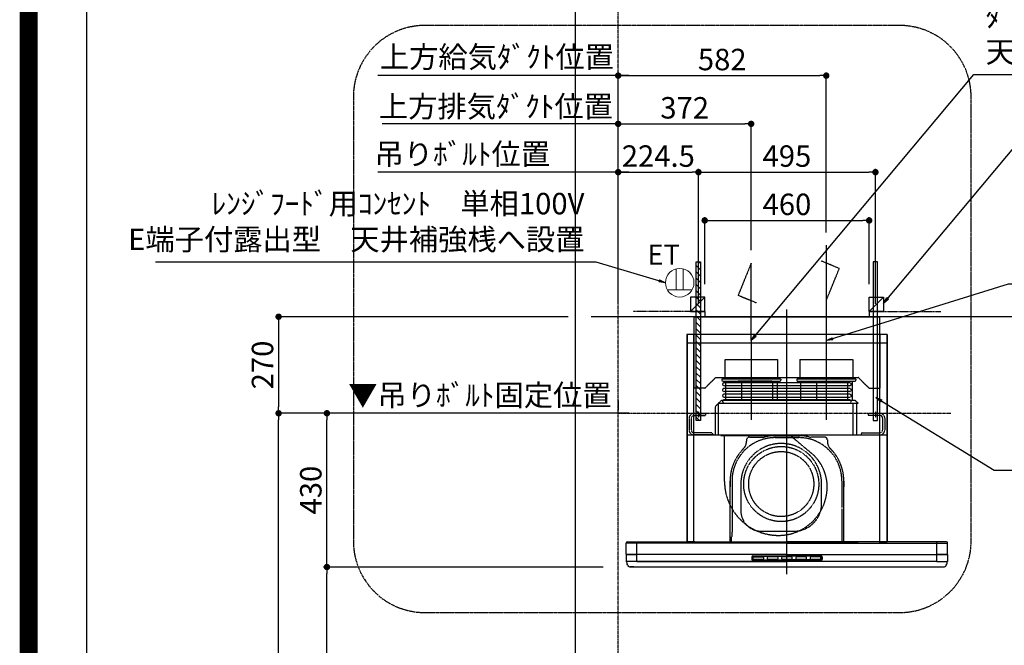
# Model space of a CAD drawing. Units: millimetres. Extents: x -109 to 26472, y -120 to 8847.
# Drawn here: x 13948 to 16701, y 3650 to 5400 of the extents above; entities that cross this region are included whole.
import ezdxf

# ---------------------------------------------------------------- set-up
doc = ezdxf.new("R2010")
doc.units = ezdxf.units.MM
doc.linetypes.add('CENTER', pattern=[2, 1.25, -0.25, 0.25, -0.25])
doc.linetypes.add('HIDDEN', pattern=[0.375, 0.25, -0.125])
doc.layers.get('DEFPOINTS').update_dxf_attribs({"color": 146})
for name, color, linetype in [('111-壁仕上', 3, 'Continuous'), ('150-機器', 8, 'Continuous'), ('160-文字', 254, 'Continuous'), ('166-寸法B', 11, 'Continuous'), ('180-補助', 161, 'Continuous'), ('190-図面外枠', 5, 'Continuous')]:
    doc.layers.add(name, color=color, linetype=linetype)
doc.styles.add('KH001', font='txt')
doc.styles.add('ＭＳ ゴシック', font='txt', dxfattribs={"height": 10})
doc.dimstyles.new('KH1xx030', dxfattribs={"dimscale": 30, "dimtxt": 2, "dimasz": 0.6, "dimexe": 0.3, "dimexo": 1.2, "dimgap": 0.5, "dimtad": 3, "dimdec": 1, "dimdsep": 46, "dimlunit": 6, "dimtxsty": 'KH001', "dimblk": 'DOT', "dimcen": 1, "dimdle": 1, "dimclrd": 256, "dimclre": 256, "dimclrt": 256, "dimadec": 0, "dimazin": 0, "dimtfac": 1, "dimtdec": 1, "dimtix": 1, "dimtmove": 2, "dimatfit": 3, "dimldrblk": 'CLOSEDBLANK', "dimfxl": 1, "dimtolj": 1, "dimtzin": 0, "dimlwd": -1, "dimlwe": -1, "dimarcsym": 0})

# ---------------------------------------------------------------- blocks, each defined once
blk = doc.blocks.new('A$C5D946DDC')
at = {"layer": '190-図面外枠'}
blk.add_line((271, 350.7), (271, 14349.3), dxfattribs=at)
at = {"layer": 'DEFPOINTS'}
blk.add_lwpolyline([(0, 0), (20790, 0), (20790, 14700), (0, 14700)], close=True, dxfattribs=at)
blk = doc.blocks.new('*D463')
at = {"layer": '166-寸法B', "transparency": 16777216}
for p, q in [((14979.3, 5108.4), (14961.3, 5108.4)), ((15621.4, 5108.4), (14979.3, 5108.4)), ((15621.4, 4610.1), (15621.4, 5117.4)), ((15621.4, 5108.4), (15639.4, 5108.4))]:
    blk.add_line(p, q, dxfattribs=at)
at = {"layer": 'DEFPOINTS', "color": 0, "transparency": 16777216}
for p in [(14979.3, 5108.4), (14979.3, 4575.9), (15621.4, 4574.1)]:
    blk.add_point(p, dxfattribs=at)
at = {"layer": '166-寸法B', "transparency": 16777216, "insert": (15279.6, 5157.2), "char_height": 60, "attachment_point": 5, "style": 'KH001'}
blk.add_mtext('\\A1;上方排気ﾀﾞｸﾄ位置', dxfattribs=at)
blk = doc.blocks.new('_ClosedBlank')
at = {"color": 0, "linetype": 'ByBlock', "lineweight": -2}
for p, q in [((-1, 0.17), (0, 0)), ((-1, 0.17), (-1, -0.17)), ((0, 0), (-1, -0.17))]:
    blk.add_line(p, q, dxfattribs=at)
blk = doc.blocks.new('_None')
blk = doc.blocks.new('_Dot')
at = {"color": 0, "linetype": 'ByBlock', "lineweight": -2}
blk.add_line((-0.5, 0), (-1, 0), dxfattribs=at)
at = {"color": 0, "linetype": 'ByBlock', "const_width": 0.5}
blk.add_lwpolyline([(-0.25, 0, 1), (0.25, 0, 1)], format="xyb", close=True, dxfattribs=at)
blk = doc.blocks.new('*D464')
at = {"layer": '166-寸法B', "transparency": 16777216}
for p, q in [((15621.4, 4610.1), (15621.4, 5117.4)), ((15639.4, 5108.4), (15975.4, 5108.4)), ((15993.4, 4755.1), (15993.4, 5117.4))]:
    blk.add_line(p, q, dxfattribs=at)
at = {"layer": 'DEFPOINTS', "color": 0, "transparency": 16777216}
for p in [(15993.4, 5108.4), (15993.4, 4719.1), (15621.4, 4574.1)]:
    blk.add_point(p, dxfattribs=at)
at = {"layer": '166-寸法B', "transparency": 16777216, "xscale": 18, "yscale": 18, "zscale": 18, "rotation": 180}
blk.add_blockref('_Dot', (15621.4, 5108.4), dxfattribs=at)
at = {"layer": '166-寸法B', "transparency": 16777216, "xscale": 18, "yscale": 18, "zscale": 18}
blk.add_blockref('_Dot', (15993.4, 5108.4), dxfattribs=at)
at = {"layer": '166-寸法B', "transparency": 16777216, "insert": (15807.4, 5153.4), "char_height": 60, "attachment_point": 5, "style": 'KH001'}
blk.add_mtext('\\A1;372', dxfattribs=at)
blk = doc.blocks.new('*D465')
at = {"layer": '166-寸法B', "transparency": 16777216}
for p, q in [((15621.4, 4609.7), (15621.4, 4982.4)), ((15639.4, 4973.4), (15827.9, 4973.4)), ((15845.9, 4758.8), (15845.9, 4982.4))]:
    blk.add_line(p, q, dxfattribs=at)
at = {"layer": 'DEFPOINTS', "color": 0, "transparency": 16777216}
for p in [(15845.9, 4973.4), (15845.9, 4722.8), (15621.4, 4573.7)]:
    blk.add_point(p, dxfattribs=at)
at = {"layer": '166-寸法B', "transparency": 16777216, "xscale": 18, "yscale": 18, "zscale": 18, "rotation": 180}
blk.add_blockref('_Dot', (15621.4, 4973.4), dxfattribs=at)
at = {"layer": '166-寸法B', "transparency": 16777216, "xscale": 18, "yscale": 18, "zscale": 18}
blk.add_blockref('_Dot', (15845.9, 4973.4), dxfattribs=at)
at = {"layer": '166-寸法B', "transparency": 16777216, "insert": (15733.7, 5018.4), "char_height": 60, "attachment_point": 5, "style": 'KH001'}
blk.add_mtext('\\A1;224.5', dxfattribs=at)
blk = doc.blocks.new('*D466')
at = {"layer": '166-寸法B', "transparency": 16777216}
for p, q in [((15845.9, 4605.1), (15845.9, 4982.4)), ((15863.9, 4973.4), (16322.9, 4973.4)), ((16340.9, 4605.1), (16340.9, 4982.4))]:
    blk.add_line(p, q, dxfattribs=at)
at = {"layer": 'DEFPOINTS', "color": 0, "transparency": 16777216}
for p in [(16340.9, 4973.4), (15845.9, 4569.1), (16340.9, 4569.1)]:
    blk.add_point(p, dxfattribs=at)
at = {"layer": '166-寸法B', "transparency": 16777216, "xscale": 18, "yscale": 18, "zscale": 18, "rotation": 180}
blk.add_blockref('_Dot', (15845.9, 4973.4), dxfattribs=at)
at = {"layer": '166-寸法B', "transparency": 16777216, "xscale": 18, "yscale": 18, "zscale": 18}
blk.add_blockref('_Dot', (16340.9, 4973.4), dxfattribs=at)
at = {"layer": '166-寸法B', "transparency": 16777216, "insert": (16093.4, 5018.4), "char_height": 60, "attachment_point": 5, "style": 'KH001'}
blk.add_mtext('\\A1;495', dxfattribs=at)
blk = doc.blocks.new('*D467')
at = {"layer": '166-寸法B', "transparency": 16777216}
for p, q in [((15651.4, 4973.4), (14949.3, 4973.4)), ((15621.4, 4610.1), (15621.4, 4982.4))]:
    blk.add_line(p, q, dxfattribs=at)
at = {"layer": 'DEFPOINTS', "color": 0, "transparency": 16777216}
for p in [(14979.3, 4973.4), (14979.3, 4575.9), (15621.4, 4574.1)]:
    blk.add_point(p, dxfattribs=at)
at = {"layer": '166-寸法B', "transparency": 16777216, "insert": (15185.5, 5024.1), "char_height": 60, "attachment_point": 5, "style": 'KH001'}
blk.add_mtext('\\A1;吊りﾎﾞﾙﾄ位置', dxfattribs=at)
blk = doc.blocks.new('*D468')
at = {"layer": '166-寸法B', "transparency": 16777216}
for p, q in [((15621.4, 4610.1), (15621.4, 5252.4)), ((15639.4, 5243.4), (16185.4, 5243.4)), ((16203.4, 4805.1), (16203.4, 5252.4))]:
    blk.add_line(p, q, dxfattribs=at)
at = {"layer": 'DEFPOINTS', "color": 0, "transparency": 16777216}
for p in [(16203.4, 5243.4), (16203.4, 4769.1), (15621.4, 4574.1)]:
    blk.add_point(p, dxfattribs=at)
at = {"layer": '166-寸法B', "transparency": 16777216, "xscale": 18, "yscale": 18, "zscale": 18, "rotation": 180}
blk.add_blockref('_Dot', (15621.4, 5243.4), dxfattribs=at)
at = {"layer": '166-寸法B', "transparency": 16777216, "xscale": 18, "yscale": 18, "zscale": 18}
blk.add_blockref('_Dot', (16203.4, 5243.4), dxfattribs=at)
at = {"layer": '166-寸法B', "transparency": 16777216, "insert": (15912.4, 5288.4), "char_height": 60, "attachment_point": 5, "style": 'KH001'}
blk.add_mtext('\\A1;582', dxfattribs=at)
blk = doc.blocks.new('*D469')
at = {"layer": '166-寸法B', "transparency": 16777216}
for p, q in [((15651.4, 5243.4), (14949.3, 5243.4)), ((15621.4, 4610.1), (15621.4, 5252.4))]:
    blk.add_line(p, q, dxfattribs=at)
at = {"layer": 'DEFPOINTS', "color": 0, "transparency": 16777216}
for p in [(14979.3, 5243.4), (14979.3, 4575.9), (15621.4, 4574.1)]:
    blk.add_point(p, dxfattribs=at)
at = {"layer": '166-寸法B', "transparency": 16777216, "insert": (15282.3, 5295.8), "char_height": 60, "attachment_point": 5, "style": 'KH001'}
blk.add_mtext('\\A1;上方給気ﾀﾞｸﾄ位置', dxfattribs=at)
blk = doc.blocks.new('*D470')
at = {"layer": '166-寸法B', "transparency": 16777216}
for p, q in [((15621.4, 4335.1), (15621.4, 4308.1)), ((15651.4, 4299.1), (14962.5, 4299.1))]:
    blk.add_line(p, q, dxfattribs=at)
at = {"layer": 'DEFPOINTS', "color": 0, "transparency": 16777216}
for p in [(14992.5, 4299.1), (15621.4, 4299.1), (14992.5, 3786.5)]:
    blk.add_point(p, dxfattribs=at)
at = {"layer": '166-寸法B', "transparency": 16777216, "insert": (15234.7, 4349.8), "char_height": 60, "attachment_point": 5, "style": 'KH001'}
blk.add_mtext('\\A1;▼吊りﾎﾞﾙﾄ固定位置', dxfattribs=at)
blk = doc.blocks.new('CBLRF-3R-901V_S')
at = {"layer": '150-機器', "color": 161, "linetype": 'CENTER'}
for p, q in [((0, -20), (0, 720)), ((-100, 633), (-100, 411)), ((110, 633), (110, 411))]:
    blk.add_line(p, q, dxfattribs=at)
at = {"layer": '150-機器', "color": 6, "linetype": 'Continuous'}
for p, q in [((-259.5, 700), (259.5, 700)), ((-259.5, 650), (-259.5, 700)), ((259.5, 650), (259.5, 700)), ((-280, 650), (-280, 70.6)), ((280, 650), (-280, 650)), ((280, 650), (280, 70.6)), ((-449.3, 67.1), (-449.5, 67)), ((-449.5, 38), (-449.5, 67)), ((-448.9, 67.1), (-449.3, 67.1)), ((-448.6, 67.1), (-448.9, 67.1)), ((-447.3, 67.1), (-448.6, 67.1)), ((-446.9, 67.1), (-447.3, 67.1)), ((-446.4, 67.1), (-446.9, 67.1)), ((-446.5, 70), (-419.5, 70)), ((-445.8, 67), (-446.4, 67.1)), ((-444.9, 67), (-445.8, 67)), ((-443.8, 67), (-444.9, 67)), ((-442.5, 66.9), (-443.8, 67)), ((-440.9, 66.9), (-442.5, 66.9)), ((-439, 66.8), (-440.9, 66.9)), ((-437, 66.7), (-439, 66.8)), ((-435, 66.7), (-437, 66.7)), ((-432, 66.6), (-435, 66.7)), ((-429.1, 66.6), (-432, 66.6)), ((-425.5, 66.5), (-429.1, 66.6)), ((-422.3, 66.5), (-425.5, 66.5)), ((-419.5, 66.5), (-422.3, 66.5)), ((-419.5, 70), (0, 70)), ((-419.5, 66.5), (-419.5, 70)), ((0, 66.5), (-419.5, 66.5)), ((-419.5, 35), (-419.5, 66.5)), ((419.5, 70), (0, 70)), ((0, 66.5), (419.5, 66.5)), ((419.5, 66.5), (419.5, 70)), ((446.5, 70), (419.5, 70)), ((419.5, 66.5), (422.3, 66.5)), ((419.5, 35), (419.5, 66.5)), ((422.3, 66.5), (425.5, 66.5)), ((425.5, 66.5), (429.1, 66.6)), ((429.1, 66.6), (432, 66.6)), ((432, 66.6), (435, 66.7)), ((435, 66.7), (437, 66.7)), ((437, 66.7), (439, 66.8)), ((439, 66.8), (440.9, 66.9)), ((440.9, 66.9), (442.5, 66.9)), ((442.5, 66.9), (443.8, 67)), ((443.8, 67), (444.9, 67)), ((444.9, 67), (445.8, 67)), ((445.8, 67), (446.4, 67.1)), ((446.4, 67.1), (446.9, 67.1)), ((446.9, 67.1), (447.3, 67.1)), ((447.3, 67.1), (448.6, 67.1)), ((448.6, 67.1), (448.9, 67.1)), ((448.9, 67.1), (449.3, 67.1)), ((449.3, 67.1), (449.5, 67)), ((449.5, 38), (449.5, 67)), ((-449.5, 35.6), (-449.5, 38)), ((-449.5, 34.5), (-449.5, 15.5)), ((-449.5, 34.5), (-449.5, 15.5)), ((-449, 35), (-447, 35)), ((-449, 35), (-419.5, 35)), ((0, 35), (-448.9, 35)), ((0, 35), (-419.5, 35)), ((-419.5, 15), (-419.5, 35)), ((0, 35), (448.9, 35)), ((0, 35), (419.5, 35)), ((449, 35), (419.5, 35)), ((419.5, 15), (419.5, 35)), ((449, 35), (447, 35)), ((449.5, 35.6), (449.5, 38)), ((449.5, 34.5), (449.5, 15.5)), ((449.5, 34.5), (449.5, 15.5)), ((-449, 15), (-447, 15)), ((-419.5, 15), (-449, 15)), ((419.5, 15), (-448.5, 15)), ((-419.5, 15), (-448.5, 15)), ((-448.5, 14.2), (-448.5, 15)), ((-445.6, 4.7), (-447.2, 8)), ((-438.3, 0), (438.3, 0)), ((-428, 0), (-438.3, 0)), ((-419.5, 15), (0, 15)), ((419.5, 15), (0, 15)), ((419.5, 15), (448.5, 15)), ((419.5, 15), (449, 15)), ((445.6, 4.7), (447.2, 8)), ((449, 15), (447, 15)), ((448.5, 14.2), (448.5, 15))]:
    blk.add_line(p, q, dxfattribs=at)
at = {"layer": '150-機器', "linetype": 'HIDDEN'}
for p, q in [((-279, 650), (-279, 70.6)), ((-269.6, 650), (-272.4, 650)), ((-259.5, 500), (-259.5, 650)), ((259.5, 650), (259.5, 500)), ((279, 650), (279, 70.6)), ((-280, 626.8), (280, 626.8)), ((-173.9, 580.1), (-26.1, 580.1)), ((-173.9, 580.1), (-173.9, 526.1)), ((-26.1, 580.1), (-26.1, 526.1)), ((36.1, 580.1), (183.9, 580.1)), ((36.1, 580.1), (36.1, 526.1)), ((183.9, 580.1), (183.9, 526.1)), ((-229.5, 500), (-199.5, 530)), ((-199.5, 530), (199.5, 530)), ((-182.5, 526.1), (-182.5, 522.1)), ((-182.5, 526.1), (-17.5, 526.1)), ((-17.5, 526.1), (-17.5, 522.1)), ((27.5, 526.1), (27.5, 522.1)), ((27.5, 526.1), (192.5, 526.1)), ((192.5, 526.1), (192.5, 522.1)), ((229.5, 500), (199.5, 530)), ((-229.5, 500), (-259.5, 500)), ((-180.5, 520.1), (-19.5, 520.1)), ((175.5, 515.5), (-175.5, 515.5)), ((175.5, 506.5), (-175.5, 506.5)), ((175.5, 499.5), (-175.5, 499.5)), ((-172.2, 520.1), (-172.2, 468.9)), ((-42.5, 520.1), (-136.5, 520.1)), ((-127.3, 519.4), (-127.3, 466.5)), ((-127.3, 519.4), (-40.2, 519.4)), ((-40.2, 519.4), (-40.2, 466.5)), ((-27.8, 520.1), (-27.8, 468.9)), ((29.5, 520.1), (190.5, 520.1)), ((37.8, 520.1), (37.8, 468.9)), ((82.7, 519.4), (169.8, 519.4)), ((82.7, 519.4), (82.7, 466.5)), ((169.8, 519.4), (169.8, 466.5)), ((182.2, 520.1), (182.2, 468.9)), ((229.5, 500), (259.5, 500)), ((175.5, 490.5), (-175.5, 490.5)), ((175.5, 483.5), (-175.5, 483.5)), ((175.5, 474.5), (-175.5, 474.5)), ((-200.4, 449.1), (-192, 457.5)), ((-200.4, 449.1), (-200.4, 369.5)), ((-192, 457.5), (-192, 369.5)), ((-191.4, 458.1), (-183, 466.5)), ((-191.4, 458.1), (199, 458.1)), ((-183, 466.5), (190.6, 466.5)), ((175.5, 467.5), (-175.5, 467.5)), ((-175.5, 458.5), (175.5, 458.5)), ((185, 369.5), (185, 458.1)), ((190.6, 466.5), (199, 458.1)), ((195, 369.5), (195, 458.1)), ((-273.5, 416.5), (-273.5, 382.5)), ((-267.5, 416.5), (-267.5, 382.5)), ((-260.5, 429.5), (-229.1, 429.5)), ((-260.5, 423.5), (-227.5, 423.5)), ((-247.5, 434.7), (-247.5, 418.1)), ((-227.5, 427.9), (-227.5, 423.5)), ((227.5, 427.9), (227.5, 423.5)), ((260.5, 423.5), (227.5, 423.5)), ((260.5, 429.5), (229.1, 429.5)), ((247.5, 434.7), (247.5, 418.1)), ((267.5, 416.5), (267.5, 382.5)), ((273.5, 416.5), (273.5, 382.5)), ((-280, 369.5), (280, 369.5)), ((-210.5, 375.5), (-260.5, 375.5)), ((-207.5, 369.5), (-260.5, 369.5)), ((-210.5, 375.5), (-207.5, 372.5)), ((-207.5, 372.5), (-207.5, 369.5)), ((-186, 367.5), (-14.6, 367.5)), ((-186, 367.5), (-14.6, 367.5)), ((-184, 367.5), (-174, 367.5)), ((-174.6, 239.1), (-174.6, 367.5)), ((-141, 367.5), (-139, 367.5)), ((-105, 363.2), (-68.1, 363.2)), ((-105, 363.2), (-68.1, 363.2)), ((-33, 367.2), (33, 367.2)), ((-33, 361.8), (33, 361.8)), ((-26, 367.5), (9.5, 367.5)), ((69.3, 317.3), (9.5, 367.5)), ((105, 363.2), (68.1, 363.2)), ((105, 363.2), (68.1, 363.2)), ((210.5, 375.5), (207.5, 372.5)), ((207.5, 372.5), (207.5, 369.5)), ((207.5, 369.5), (260.5, 369.5)), ((210.5, 375.5), (260.5, 375.5)), ((-113, 355.2), (-113, 351.8)), ((-113, 355.2), (-113, 351.8)), ((113, 355.2), (113, 351.8)), ((113, 355.2), (113, 351.8)), ((-159, 70.6), (-159, 241.2)), ((-159, 241.2), (-159, 224.2)), ((-153.6, 241.2), (-153.6, 97.2)), ((-129, 232.3), (-129, 157.3)), ((97, 177.3), (97, 232.3)), ((153.6, 241.2), (153.6, 166.8)), ((159, 70.6), (159, 241.2)), ((159, 241.2), (159, 224.2)), ((153.6, 163.8), (153.6, 86.4)), ((-154.7, 70.6), (-154.7, 85.4)), ((-154.4, 85.9), (-153.6, 86.4)), ((-154.4, 85.9), (-153.6, 86.4)), ((-153.6, 86.4), (-153.6, 97.2)), ((-72, 100.3), (20, 100.3)), ((153.6, 97.2), (153.6, 86.4)), ((154.4, 85.9), (153.6, 86.4)), ((154.4, 85.9), (153.6, 86.4)), ((154.7, 70.6), (154.7, 85.4)), ((-257.5, 70.6), (-280, 70.6)), ((-257.5, 70), (-279.4, 70)), ((-264, 70.6), (-264, 70)), ((-257.5, 70.6), (-257.5, 70)), ((-199, 70.6), (199, 70.6)), ((-184, 70), (184, 70)), ((257.5, 70.6), (280, 70.6)), ((257.5, 70.6), (257.5, 70)), ((257.5, 70), (279.4, 70)), ((264, 70.6), (264, 70)), ((428, 0), (438.3, 0))]:
    blk.add_line(p, q, dxfattribs=at)
at = {"layer": '150-機器', "linetype": 'Continuous'}
for p, q in [((-260, 70.6), (-260, 650)), ((260, 70.6), (260, 650)), ((-98.5, 28.5), (-98.5, 21.5)), ((-97, 28.5), (-97, 21.5)), ((-95.5, 31.5), (0, 31.5)), ((-95.5, 30), (0, 30)), ((-93, 28), (-67, 28)), ((-27, 28), (-53, 28)), ((13, 28), (-13, 28)), ((95.5, 31.5), (0, 31.5)), ((95.5, 30), (0, 30)), ((53, 28), (27, 28)), ((93, 28), (67, 28)), ((97, 28.5), (97, 21.5)), ((98.5, 28.5), (98.5, 21.5)), ((-95.5, 20), (0, 20)), ((-95.5, 18.5), (0, 18.5)), ((-95, 26), (-95, 24)), ((-93, 22), (-67, 22)), ((-65, 24), (-65, 26)), ((-55, 26), (-55, 24)), ((-53, 22), (-27, 22)), ((-25, 24), (-25, 26)), ((-15, 26), (-15, 24)), ((-13, 22), (13, 22)), ((95.5, 20), (0, 20)), ((95.5, 18.5), (0, 18.5)), ((15, 24), (15, 26)), ((25, 26), (25, 24)), ((27, 22), (53, 22)), ((55, 24), (55, 26)), ((65, 26), (65, 24)), ((67, 22), (93, 22)), ((95, 24), (95, 26))]:
    blk.add_line(p, q, dxfattribs=at)
at = {"layer": '150-機器', "linetype": 'HIDDEN'}
for radius in [105, 91]:
    blk.add_circle((-16, 232), radius, dxfattribs=at)
for centre, radius, start, end in [((-180.5, 522.1), 2, 180, 270), ((-175.5, 511), 4.5, 90, 270), ((-175.5, 495), 4.5, 90, 270), ((-19.5, 522.1), 2, 270, 0), ((29.5, 522.1), 2, 180, 270), ((175.5, 511), 4.5, 270, 90), ((175.5, 495), 4.5, 270, 90), ((190.5, 522.1), 2, 270, 0), ((-175.5, 479), 4.5, 90, 270), ((-182.2, 468.9), 10, 346.1135, 0), ((175.5, 479), 4.5, 270, 90), ((192.2, 468.9), 10, 180, 193.8865), ((-191.4, 457.5), 0.6, 90, 180), ((-175.5, 463), 4.5, 90, 270), ((175.5, 463), 4.5, 270, 90), ((-260.5, 416.5), 13, 90, 180), ((-260.5, 416.5), 7, 90, 180), ((-229.1, 427.9), 1.6, 0, 90), ((229.1, 427.9), 1.6, 90, 180), ((260.5, 416.5), 13, 0, 90), ((260.5, 416.5), 7, 0, 90), ((-260.5, 382.5), 13, 180, 270), ((-260.5, 382.5), 7, 180, 270), ((-33, 241.2), 120.6, 90, 180), ((-105, 355.2), 8, 90, 180), ((-105, 355.2), 8, 90, 180), ((-68.1, 393.2), 30, 270, 283.0028), ((-68.1, 393.2), 30, 270, 283.0028), ((-33, 241.2), 126, 90, 103.0028), ((-33, 241.2), 126, 90, 103.0028), ((33, 241.2), 126, 76.9972, 90), ((33, 241.2), 126, 76.9972, 90), ((33, 241.2), 120.6, 0, 90), ((68.1, 393.2), 30, 256.9972, 270), ((68.1, 393.2), 30, 256.9972, 270), ((105, 355.2), 8, 0, 90), ((105, 355.2), 8, 0, 90), ((260.5, 382.5), 13, 270, 0), ((260.5, 382.5), 7, 270, 0), ((-33, 241.2), 126, 134.8399, 180), ((-33, 241.2), 126, 134.8399, 180), ((-16, 232.3), 113, 0, 180), ((-143, 351.8), 30, 314.8399, 0), ((-143, 351.8), 30, 314.8399, 360), ((143, 351.8), 30, 180, 225.1601), ((143, 351.8), 30, 180, 225.1601), ((33, 241.2), 126, 0, 45.1601), ((33, 241.2), 126, 0, 45.1601), ((-8.5, 224.5), 121.1, 0, 50), ((-23.5, 239.5), 151.1, 180, 270), ((-23.5, 224.5), 136.1, 270, 0), ((20, 177.3), 77, 270, 0), ((-72, 157.3), 57, 180, 270), ((-154.1, 85.4), 0.6, 120, 180), ((-154.1, 85.4), 0.6, 120, 180), ((154.1, 85.4), 0.6, 0, 60), ((154.1, 85.4), 0.6, 360, 60)]:
    blk.add_arc(centre, radius, start, end, dxfattribs=at)
at = {"layer": '150-機器', "color": 6, "linetype": 'Continuous'}
for centre, radius, start, end in [((-446.5, 67), 3, 90, 180), ((-279.4, 70.6), 0.6, 180, 270), ((279.4, 70.6), 0.6, 270, 0), ((446.5, 67), 3, 360, 90), ((-448.9, 35.6), 0.6, 180, 270), ((-449, 34.5), 0.5, 90, 180), ((-449, 34.5), 0.5, 90, 180), ((448.9, 35.6), 0.6, 270, 360), ((449, 34.5), 0.5, 0, 90), ((449, 34.5), 0.5, 0, 90), ((-449, 15.5), 0.5, 180, 270), ((-449, 15.5), 0.5, 180, 270), ((-433.5, 14.2), 15, 180, 204.4442), ((-438.3, 8), 8, 204.444, 270), ((438.3, 8), 8, 270, 335.556), ((433.5, 14.2), 15, 335.5558, 0), ((449, 15.5), 0.5, 270, 0), ((449, 15.5), 0.5, 270, 0)]:
    blk.add_arc(centre, radius, start, end, dxfattribs=at)
at = {"layer": '150-機器', "linetype": 'Continuous'}
for centre, radius, start, end in [((-95.5, 28.5), 3, 90, 180), ((-95.5, 28.5), 1.5, 90, 180), ((-93, 26), 2, 90, 180), ((-67, 26), 2, 0, 90), ((-53, 26), 2, 90, 180), ((-27, 26), 2, 0, 90), ((-13, 26), 2, 90, 180), ((13, 26), 2, 0, 90), ((27, 26), 2, 90, 180), ((53, 26), 2, 0, 90), ((67, 26), 2, 90, 180), ((93, 26), 2, 0, 90), ((95.5, 28.5), 3, 0, 90), ((95.5, 28.5), 1.5, 0, 90), ((-95.5, 21.5), 3, 180, 270), ((-95.5, 21.5), 1.5, 180, 270), ((-93, 24), 2, 180, 270), ((-67, 24), 2, 270, 0), ((-53, 24), 2, 180, 270), ((-27, 24), 2, 270, 0), ((-13, 24), 2, 180, 270), ((13, 24), 2, 270, 0), ((27, 24), 2, 180, 270), ((53, 24), 2, 270, 0), ((67, 24), 2, 180, 270), ((93, 24), 2, 270, 0), ((95.5, 21.5), 1.5, 270, 0), ((95.5, 21.5), 3, 270, 0)]:
    blk.add_arc(centre, radius, start, end, dxfattribs=at)
blk = doc.blocks.new('ｺﾝｾﾝﾄ 展開用')
at = {"layer": '160-文字', "color": 4, "linetype": 'Continuous', "lineweight": 20}
for p, q in [((-20, 34.6), (-20, -34.6)), ((38.7, 10), (-20, 10)), ((38.7, -10), (-20, -10))]:
    blk.add_line(p, q, dxfattribs=at)
blk.add_circle((0, 0), 40, dxfattribs=at)
blk = doc.blocks.new('*D471')
at = {"layer": 'DEFPOINTS', "transparency": 16777216}
for p, q in [((15863.4, 4660.1), (15863.4, 4847.4)), ((16323.4, 4660.1), (16323.4, 4847.4)), ((15881.4, 4838.4), (16305.4, 4838.4))]:
    blk.add_line(p, q, dxfattribs=at)
at = {"layer": 'DEFPOINTS', "color": 0, "transparency": 16777216}
for p in [(16323.4, 4838.4), (15863.4, 4624.1), (16323.4, 4624.1)]:
    blk.add_point(p, dxfattribs=at)
at = {"layer": 'DEFPOINTS', "transparency": 16777216, "xscale": 18, "yscale": 18, "zscale": 18, "rotation": 180}
blk.add_blockref('_Dot', (15863.4, 4838.4), dxfattribs=at)
at = {"layer": 'DEFPOINTS', "transparency": 16777216, "xscale": 18, "yscale": 18, "zscale": 18}
blk.add_blockref('_Dot', (16323.4, 4838.4), dxfattribs=at)
at = {"layer": 'DEFPOINTS', "transparency": 16777216, "insert": (16093.4, 4883.4), "char_height": 60, "attachment_point": 5, "style": 'KH001'}
blk.add_mtext('\\A1;460', dxfattribs=at)
blk = doc.blocks.new('*D424')
at = {"layer": '166-寸法B', "transparency": 16777216}
for p, q in [((15579, 3869.1), (14797.7, 3869.1)), ((14806.7, 2187.1), (14806.7, 3851.1)), ((15481.2, 2169.1), (14797.7, 2169.1))]:
    blk.add_line(p, q, dxfattribs=at)
at = {"layer": 'DEFPOINTS', "color": 0, "transparency": 16777216}
for p in [(14806.7, 3869.1), (15615, 3869.1), (15517.2, 2169.1)]:
    blk.add_point(p, dxfattribs=at)
at = {"layer": '166-寸法B', "transparency": 16777216, "xscale": 18, "yscale": 18, "zscale": 18}
for p, rotation in [((14806.7, 3869.1), 90), ((14806.7, 2169.1), 270)]:
    blk.add_blockref('_Dot', p, dxfattribs=dict(at, rotation=rotation))
at = {"layer": '166-寸法B', "transparency": 16777216, "insert": (14757.9, 3019.1), "char_height": 60, "attachment_point": 5, "rotation": 90, "style": 'KH001'}
blk.add_mtext('\\A1;1,700', dxfattribs=at)
blk = doc.blocks.new('*D425')
at = {"layer": '166-寸法B', "transparency": 16777216}
for p, q in [((15556.4, 4299.1), (14662.7, 4299.1)), ((14671.7, 2187.1), (14671.7, 4281.1)), ((15481.2, 2169.1), (14662.7, 2169.1))]:
    blk.add_line(p, q, dxfattribs=at)
at = {"layer": 'DEFPOINTS', "color": 0, "transparency": 16777216}
for p in [(14671.7, 4299.1), (15592.4, 4299.1), (15517.2, 2169.1)]:
    blk.add_point(p, dxfattribs=at)
at = {"layer": '166-寸法B', "transparency": 16777216, "xscale": 18, "yscale": 18, "zscale": 18}
for p, rotation in [((14671.7, 4299.1), 90), ((14671.7, 2169.1), 270)]:
    blk.add_blockref('_Dot', p, dxfattribs=dict(at, rotation=rotation))
at = {"layer": '166-寸法B', "transparency": 16777216, "insert": (14622.9, 3234.1), "char_height": 60, "attachment_point": 5, "rotation": 90, "style": 'KH001'}
blk.add_mtext('\\A1;2,130', dxfattribs=at)
blk = doc.blocks.new('*D426')
at = {"layer": '166-寸法B', "transparency": 16777216}
for p, q in [((15556.4, 4299.1), (14797.7, 4299.1)), ((14806.7, 3887.1), (14806.7, 4281.1)), ((15579, 3869.1), (14797.7, 3869.1))]:
    blk.add_line(p, q, dxfattribs=at)
at = {"layer": 'DEFPOINTS', "color": 0, "transparency": 16777216}
for p in [(14806.7, 4299.1), (15592.4, 4299.1), (15615, 3869.1)]:
    blk.add_point(p, dxfattribs=at)
at = {"layer": '166-寸法B', "transparency": 16777216, "xscale": 18, "yscale": 18, "zscale": 18}
for p, rotation in [((14806.7, 4299.1), 90), ((14806.7, 3869.1), 270)]:
    blk.add_blockref('_Dot', p, dxfattribs=dict(at, rotation=rotation))
at = {"layer": '166-寸法B', "transparency": 16777216, "insert": (14761.7, 4084.1), "char_height": 60, "attachment_point": 5, "rotation": 90, "style": 'KH001'}
blk.add_mtext('\\A1;430', dxfattribs=at)
blk = doc.blocks.new('*D427')
at = {"layer": '166-寸法B', "transparency": 16777216}
for p, q in [((15481.2, 4569.1), (14662.7, 4569.1)), ((14671.7, 4551.1), (14671.7, 4317.1)), ((15556.4, 4299.1), (14662.7, 4299.1))]:
    blk.add_line(p, q, dxfattribs=at)
at = {"layer": 'DEFPOINTS', "color": 0, "transparency": 16777216}
for p in [(15517.2, 4569.1), (14671.7, 4299.1), (15592.4, 4299.1)]:
    blk.add_point(p, dxfattribs=at)
at = {"layer": '166-寸法B', "transparency": 16777216, "xscale": 18, "yscale": 18, "zscale": 18}
for p, rotation in [((14671.7, 4569.1), 90), ((14671.7, 4299.1), 270)]:
    blk.add_blockref('_Dot', p, dxfattribs=dict(at, rotation=rotation))
at = {"layer": '166-寸法B', "transparency": 16777216, "insert": (14626.7, 4434.1), "char_height": 60, "attachment_point": 5, "rotation": 90, "style": 'KH001'}
blk.add_mtext('\\A1;270', dxfattribs=at)

msp = doc.modelspace()

# ---------------------------------------------------------------- hatches: boundary and pattern name
at = {"layer": '180-補助'}
h = msp.add_hatch(dxfattribs=at)
h.set_pattern_fill('ANSI31', color=13, scale=100, angle=90, style=0)
h.set_pattern_definition([(135, (-139863.792, 2041.628), (-8.8388348, -8.8388348), [])])
h.paths.add_polyline_path([(15851.93, 4722.8), (15839.92, 4722.8), (15839.92, 4279.12), (15851.93, 4279.12)])

# ---------------------------------------------------------------- linework, layer by layer
at = {"layer": '111-壁仕上', "color": 253, "linetype": 'CENTER', "ltscale": 2}
for p, q in [((15621.42, 2169.12), (15621.42, 7267.36)), ((15621.42, 4299.12), (16551.94, 4299.12))]:
    msp.add_line(p, q, dxfattribs=at)
at = {"layer": '111-壁仕上', "linetype": 'HIDDEN', "ltscale": 2}
for p, q in [((15863.42, 4584.12), (15663.42, 4584.12)), ((15863.42, 4584.12), (15863.42, 4569.12)), ((16323.42, 4584.12), (16323.42, 4569.12)), ((16323.42, 4584.12), (16523.42, 4584.12))]:
    msp.add_line(p, q, dxfattribs=at)
at = {"layer": '111-壁仕上', "ltscale": 2}
msp.add_line((18946.69, 4569.12), (15546.32, 4569.12), dxfattribs=at)
at = {"layer": '150-機器', "linetype": 'CENTER'}
for p, q in [((16203.42, 4769.12), (16203.42, 4502.16)), ((16239.79, 4704.04), (16188.61, 4725.27)), ((16203.42, 4614.14), (16239.79, 4704.04))]:
    msp.add_line(p, q, dxfattribs=at)
msp.add_lwpolyline([(15993.42, 4502.16), (15993.42, 4719.12), (15957.06, 4629.22), (16008.24, 4607.99)], dxfattribs=at)
at = {"layer": '166-寸法B'}
for points in [[(15839.92, 4722.8), (15851.93, 4722.8), (15851.93, 4279.12), (15839.92, 4279.12)], [(16346.93, 4722.8), (16334.92, 4722.8), (16334.92, 4279.12), (16346.93, 4279.12)], [(15863.42, 4584.12), (15863.42, 4624.12), (15823.42, 4624.12), (15823.42, 4584.12)], [(16323.42, 4584.12), (16323.42, 4624.12), (16363.42, 4624.12), (16363.42, 4584.12)]]:
    msp.add_lwpolyline(points, close=True, dxfattribs=at)
at = {"layer": '180-補助', "color": 13}
for p, q in [((15823.42, 4584.12), (15863.42, 4624.12)), ((16323.42, 4584.12), (16363.42, 4624.12))]:
    msp.add_line(p, q, dxfattribs=at)
at = {"layer": '180-補助', "linetype": 'CENTER', "ltscale": 3}
msp.add_lwpolyline([(14880.76, 5169.76), (14880.76, 3941.71, 0.4142136), (15080.76, 3741.71), (16408.56, 3741.71, 0.4142136), (16608.56, 3941.71), (16608.56, 5183.71, 0.4142136), (16408.56, 5383.71), (15080.76, 5383.71, 0.4142136), (14880.76, 5183.71), (14880.76, 5169.76)], format="xyb", dxfattribs=at)
at = {"layer": 'DEFPOINTS'}
msp.add_line((15501.61, 778.96), (15501.61, 8135.19), dxfattribs=at)
at = {"layer": 'DEFPOINTS', "color": 1, "const_width": 50}
msp.add_lwpolyline([(13972.57, 1.63), (26446.56, 1.63), (26446.56, 8821.63), (13972.57, 8821.63)], close=True, dxfattribs=at)

# ---------------------------------------------------------------- block references
at = {"layer": '150-機器', "color": 4}
msp.add_blockref('CBLRF-3R-901V_S', (16093.42, 3869.12), dxfattribs=at)
at = {"layer": '160-文字', "rotation": 89.99999999999999}
msp.add_blockref('ｺﾝｾﾝﾄ 展開用', (15793.42, 4664.12), dxfattribs=at)
at = {"layer": '190-図面外枠', "xscale": 0.6000000000058208, "yscale": 0.6000000000058208, "zscale": 0.6000000000058208}
msp.add_blockref('A$C5D946DDC', (13972.57, 1.63), dxfattribs=at)

# ---------------------------------------------------------------- texts
at = {"layer": '160-文字', "char_height": 60, "style": 'KH001'}
for s, insert, attachment_point in [('{上方排気時\\Pﾀﾞｸﾄ接続口150φ建築工事 \\P天井面よりL=140出し}', (16649.08, 5261.32), 7), ('{ﾚﾝｼﾞﾌｰﾄﾞ用ｺﾝｾﾝﾄ\u3000単相100V\\PE端子付露出型\u3000天井補強桟へ設置}', (15527.06, 4736.7), 9)]:
    msp.add_mtext(s, dxfattribs=dict(at, insert=insert, attachment_point=attachment_point))
at = {"layer": '160-文字', "color": 4, "lineweight": 0, "insert": (15703.46, 4770.61), "char_height": 56, "attachment_point": 1, "line_spacing_factor": 0.782827, "style": 'ＭＳ ゴシック'}
msp.add_mtext('ET', dxfattribs=at)

# ---------------------------------------------------------------- dimensions: what is measured, and where the dimension line sits
at = {"layer": '166-寸法B'}
for base, p1, p2, text, override, picture, middle in [((14979.33, 5243.36), (15621.42, 4574.12), (14979.33, 4575.94), '上方給気ﾀﾞｸﾄ位置', {"dimblk1": 'None', "dimblk2": 'None', "dimsah": 1, "dimse2": 1, "dimtolj": 1}, '*D469', (15282.32, 5295.83)), ((14979.33, 5108.36), (15621.42, 4574.12), (14979.33, 4575.94), '上方排気ﾀﾞｸﾄ位置', {"dimblk1": 'None', "dimblk2": 'None', "dimsah": 1, "dimse2": 1}, '*D463', (15279.64, 5157.22)), ((14979.33, 4973.36), (15621.42, 4574.12), (14979.33, 4575.94), '吊りﾎﾞﾙﾄ位置', {"dimblk1": 'None', "dimblk2": 'None', "dimsah": 1, "dimse2": 1}, '*D467', (15185.51, 5024.07)), ((14992.52, 4299.12), (15621.42, 4299.12), (14992.52, 3786.53), '▼吊りﾎﾞﾙﾄ固定位置', {"dimblk1": 'None', "dimblk2": 'None', "dimsah": 1, "dimse2": 1}, '*D470', (15234.67, 4349.83))]:
    dim = msp.add_linear_dim(base=base, p1=p1, p2=p2, text=text, dimstyle='KH1xx030', override=override, dxfattribs=at)
    dim.commit()
    dim.dimension.update_dxf_attribs({"geometry": picture, "text_midpoint": middle, "dimtype": 160})
for base, p1, p2, picture, middle in [((16203.42, 5243.36), (15621.42, 4574.12), (16203.42, 4769.12), '*D468', (15912.42, 5288.36)), ((15993.42, 5108.36), (15621.42, 4574.12), (15993.42, 4719.12), '*D464', (15807.42, 5153.36)), ((15845.92, 4973.36), (15621.42, 4573.73), (15845.92, 4722.8), '*D465', (15733.67, 5018.36)), ((16340.92, 4973.36), (15845.92, 4569.12), (16340.92, 4569.12), '*D466', (16093.42, 5018.36))]:
    dim = msp.add_linear_dim(base=base, p1=p1, p2=p2, dimstyle='KH1xx030', dxfattribs=at)
    dim.commit()
    dim.dimension.update_dxf_attribs({"geometry": picture, "text_midpoint": middle})
for base, p1, picture, middle in [((14671.73, 4299.12), (15517.25, 4569.12), '*D427', (14626.73, 4434.12)), ((14806.73, 4299.12), (15614.96, 3869.12), '*D426', (14761.73, 4084.12))]:
    dim = msp.add_linear_dim(base=base, p1=p1, p2=(15592.36, 4299.12), angle=90, dimstyle='KH1xx030', dxfattribs=at)
    dim.commit()
    dim.dimension.update_dxf_attribs({"geometry": picture, "text_midpoint": middle})
for base, p2, picture, middle in [((14671.73, 4299.12), (15592.36, 4299.12), '*D425', (14622.92, 3234.12)), ((14806.73, 3869.12), (15614.96, 3869.12), '*D424', (14757.92, 3019.12))]:
    dim = msp.add_linear_dim(base=base, p1=(15517.25, 2169.12), p2=p2, angle=90, dimstyle='KH1xx030', override={"dimpost": ''}, dxfattribs=at)
    dim.commit()
    dim.dimension.update_dxf_attribs({"geometry": picture, "text_midpoint": middle})
at = {"layer": 'DEFPOINTS'}
dim = msp.add_linear_dim(base=(16323.42, 4838.36), p1=(15863.42, 4624.12), p2=(16323.42, 4624.12), dimstyle='KH1xx030', override={"dimtxt": 2}, dxfattribs=at)
dim.commit()
dim.dimension.update_dxf_attribs({"geometry": '*D471', "text_midpoint": (16093.42, 4883.36)})

# ---------------------------------------------------------------- leaders
at = {"layer": '160-文字', "annotation_type": 0, "has_hookline": 1}
for points, hookline_direction, text_width in [([(15993.42, 4502.16), (16616.08, 5246.32), (16634.08, 5246.32)], 0, 887.82), ([(16363.42, 4605.93), (16742.23, 5058.65), (16760.23, 5058.65)], 0, 771.17), ([(15753.42, 4664.12), (15560.06, 4721.7), (15542.06, 4721.7)], 1, 1199.39), ([(16203.42, 4502.16), (16713.09, 4661.34), (16731.09, 4661.34)], 0, 887.82), ([(16342.13, 4343.22), (16672.9, 4140), (16690.9, 4140)], 0, 1037.06)]:
    msp.add_leader(points, dimstyle='KH1xx030', override={"dimgap": 0.5, "dimtad": 1}, dxfattribs=dict(at, hookline_direction=hookline_direction, text_width=text_width))

doc.saveas('drawing.dxf')
